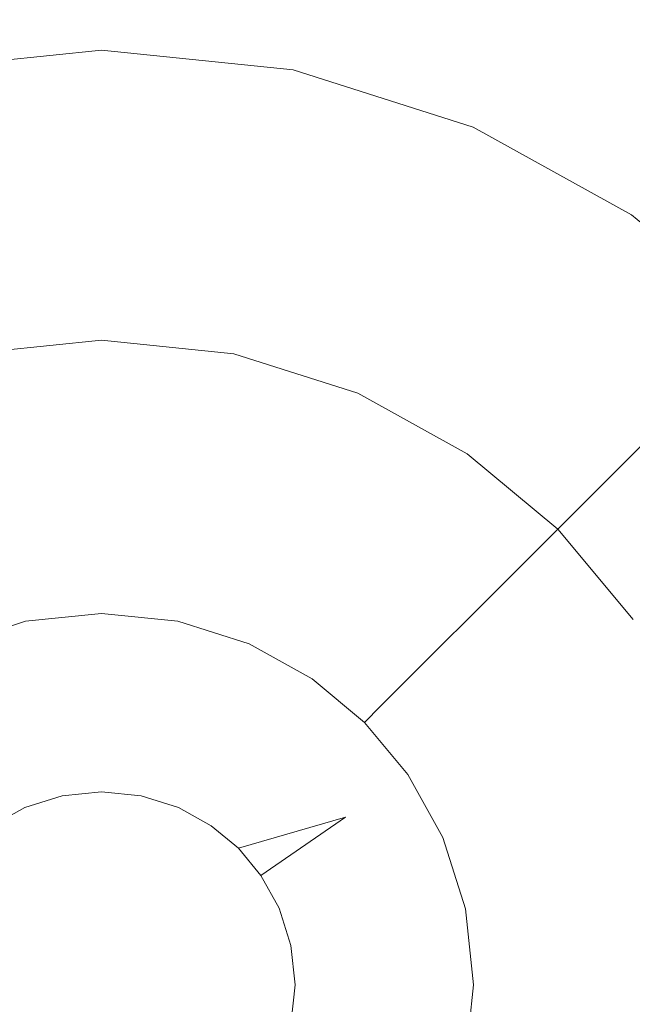
# Model space of a CAD drawing. Extents: x -99 to 241, y -486 to 0.
# Drawn here: x 39 to 41, y -424 to -421 of the extents above; entities that cross this region are included whole.
import ezdxf

# ---------------------------------------------------------------- set-up
doc = ezdxf.new("R2010")
doc.units = 0
doc.header["$LTSCALE"] = 500
doc.header["$MEASUREMENT"] = 0
doc.layers.add('EXC-CHROM', color=7, linetype='Continuous')
doc.layers.add('EXC-DYSZA', color=7, linetype='Continuous')

msp = doc.modelspace()

# ---------------------------------------------------------------- linework, layer by layer
at = {"layer": 'EXC-CHROM', "lineweight": 0, "invisible_edges": 15}
for points in [[(1.0703, -476.2794, 879.752), (1.0703, -296.7, 879.752), (90.8598, -386.4897, 879.752), (1.0703, -476.2794, 879.752)], [(1.0703, -476.2794, 879.752), (90.8598, -386.4897, 879.752), (64.5589, -449.9783, 879.752), (1.0703, -476.2794, 879.752)], [(18.477, -397.8698, 884.752), (68.9848, -421.6055, 884.752), (19.5435, -396.0415, 884.752), (18.477, -397.8698, 884.752)], [(72.1582, -414.6327, 884.752), (19.5435, -396.0415, 884.752), (68.9848, -421.6055, 884.752), (72.1582, -414.6327, 884.752)], [(17.2159, -399.5978, 884.752), (65.0634, -428.3272, 884.752), (18.477, -397.8698, 884.752), (17.2159, -399.5978, 884.752)], [(68.9848, -421.6055, 884.752), (18.477, -397.8698, 884.752), (65.0634, -428.3272, 884.752), (68.9848, -421.6055, 884.752)], [(15.7757, -401.1952, 884.752), (60.4271, -434.6798, 884.752), (17.2159, -399.5978, 884.752), (15.7757, -401.1952, 884.752)], [(65.0634, -428.3272, 884.752), (17.2159, -399.5978, 884.752), (60.4271, -434.6798, 884.752), (65.0634, -428.3272, 884.752)], [(14.1783, -402.6353, 884.752), (55.1329, -440.5522, 884.752), (15.7757, -401.1952, 884.752), (14.1783, -402.6353, 884.752)], [(60.4271, -434.6798, 884.752), (15.7757, -401.1952, 884.752), (55.1329, -440.5522, 884.752), (60.4271, -434.6798, 884.752)], [(12.4504, -403.8964, 884.752), (49.2603, -445.8465, 884.752), (14.1783, -402.6353, 884.752), (12.4504, -403.8964, 884.752)], [(55.1329, -440.5522, 884.752), (14.1783, -402.6353, 884.752), (49.2603, -445.8465, 884.752), (55.1329, -440.5522, 884.752)], [(10.6222, -404.9631, 884.752), (42.9077, -450.483, 884.752), (12.4504, -403.8964, 884.752), (10.6222, -404.9631, 884.752)], [(49.2603, -445.8465, 884.752), (12.4504, -403.8964, 884.752), (42.9077, -450.483, 884.752), (49.2603, -445.8465, 884.752)], [(42.9077, -450.483, 884.752), (10.6222, -404.9631, 884.752), (36.1861, -454.4043, 884.752), (42.9077, -450.483, 884.752)]]:
    msp.add_3dface(points, dxfattribs=at)
at = {"layer": 'EXC-DYSZA', "lineweight": 0}
for points, invisible_edges in [([(38.9005, -421.4199, 879.452), (38.4423, -422.1319, 878.6163), (38.3062, -421.4814, 879.452), (38.9005, -421.4199, 879.452)], 15), ([(38.3062, -421.4814, 879.952), (38.9005, -421.4199, 879.452), (38.3062, -421.4814, 879.452), (38.3062, -421.4814, 879.952)], 15), ([(38.9005, -421.4199, 879.452), (38.3062, -421.4814, 879.952), (38.9005, -421.4199, 879.952), (38.9005, -421.4199, 879.452)], 13), ([(38.3062, -421.4814, 879.952), (38.9005, -422.3199, 879.952), (38.9005, -421.4199, 879.952), (38.3062, -421.4814, 879.952)], 15), ([(38.4423, -422.1319, 878.6163), (38.9005, -421.4199, 879.452), (38.9005, -422.0845, 878.6163), (38.4423, -422.1319, 878.6163)], 15), ([(39.4947, -421.4814, 879.452), (38.9005, -422.0845, 878.6163), (38.9005, -421.4199, 879.452), (39.4947, -421.4814, 879.452)], 15), ([(38.9005, -421.4199, 879.952), (39.4947, -421.4814, 879.452), (38.9005, -421.4199, 879.452), (38.9005, -421.4199, 879.952)], 15), ([(39.4947, -421.4814, 879.452), (38.9005, -421.4199, 879.952), (39.4947, -421.4814, 879.952), (39.4947, -421.4814, 879.452)], 13), ([(39.3103, -422.3623, 879.952), (38.9005, -421.4199, 879.952), (38.9005, -422.3199, 879.952), (39.3103, -422.3623, 879.952)], 11), ([(38.9005, -421.4199, 879.952), (39.3103, -422.3623, 879.952), (39.4947, -421.4814, 879.952), (38.9005, -421.4199, 879.952)], 15), ([(38.9005, -422.3199, 879.952), (38.3062, -421.4814, 879.952), (38.4906, -422.3623, 879.952), (38.9005, -422.3199, 879.952)], 11), ([(38.9005, -422.0845, 878.6163), (39.4947, -421.4814, 879.452), (39.3585, -422.1319, 878.6163), (38.9005, -422.0845, 878.6163)], 15), ([(39.6948, -422.4844, 879.952), (39.4947, -421.4814, 879.952), (39.3103, -422.3623, 879.952), (39.6948, -422.4844, 879.952)], 11), ([(40.0522, -421.6584, 879.452), (39.3585, -422.1319, 878.6163), (39.4947, -421.4814, 879.452), (40.0522, -421.6584, 879.452)], 15), ([(39.4947, -421.4814, 879.952), (40.0522, -421.6584, 879.452), (39.4947, -421.4814, 879.452), (39.4947, -421.4814, 879.952)], 15), ([(40.0522, -421.6584, 879.452), (39.4947, -421.4814, 879.952), (40.0522, -421.6584, 879.952), (40.0522, -421.6584, 879.452)], 13), ([(39.4947, -421.4814, 879.952), (39.6948, -422.4844, 879.952), (40.0522, -421.6584, 879.952), (39.4947, -421.4814, 879.952)], 15), ([(39.3585, -422.1319, 878.6163), (40.0522, -421.6584, 879.452), (39.7884, -422.2683, 878.6163), (39.3585, -422.1319, 878.6163)], 15), ([(40.0338, -422.672, 879.952), (40.0522, -421.6584, 879.952), (39.6948, -422.4844, 879.952), (40.0338, -422.672, 879.952)], 11), ([(40.5437, -421.9304, 879.452), (39.7884, -422.2683, 878.6163), (40.0522, -421.6584, 879.452), (40.5437, -421.9304, 879.452)], 15), ([(40.0522, -421.6584, 879.952), (40.0338, -422.672, 879.952), (40.5437, -421.9304, 879.952), (40.0522, -421.6584, 879.952)], 15), ([(40.0522, -421.6584, 879.952), (40.5437, -421.9304, 879.452), (40.0522, -421.6584, 879.452), (40.0522, -421.6584, 879.952)], 15), ([(40.5437, -421.9304, 879.452), (40.0522, -421.6584, 879.952), (40.5437, -421.9304, 879.952), (40.5437, -421.9304, 879.452)], 13), ([(39.7884, -422.2683, 878.6163), (40.5437, -421.9304, 879.452), (40.1671, -422.478, 878.6163), (39.7884, -422.2683, 878.6163)], 15), ([(40.3147, -422.9057, 879.952), (40.5437, -421.9304, 879.952), (40.0338, -422.672, 879.952), (40.3147, -422.9057, 879.952)], 11), ([(40.5437, -421.9304, 879.452), (40.4967, -422.7237, 878.6163), (40.1671, -422.478, 878.6163), (40.5437, -421.9304, 879.452)], 15), ([(40.5437, -421.9304, 879.952), (40.3147, -422.9057, 879.952), (40.951, -422.2693, 879.952), (40.5437, -421.9304, 879.952)], 15), ([(40.4967, -422.7237, 878.6163), (40.5437, -421.9304, 879.452), (40.951, -422.2693, 879.452), (40.4967, -422.7237, 878.6163)], 11), ([(40.5437, -421.9304, 879.952), (40.951, -422.2693, 879.452), (40.5437, -421.9304, 879.452), (40.5437, -421.9304, 879.952)], 15), ([(40.951, -422.2693, 879.452), (40.5437, -421.9304, 879.952), (40.951, -422.2693, 879.952), (40.951, -422.2693, 879.452)], 13), ([(38.9005, -422.6003, 877.6469), (38.4423, -422.1319, 878.6163), (38.9005, -422.0845, 878.6163), (38.9005, -422.6003, 877.6469)], 15), ([(39.2528, -422.6368, 877.6469), (38.9005, -422.0845, 878.6163), (39.3585, -422.1319, 878.6163), (39.2528, -422.6368, 877.6469)], 15), ([(38.9005, -422.0845, 878.6163), (39.2528, -422.6368, 877.6469), (38.9005, -422.6003, 877.6469), (38.9005, -422.0845, 878.6163)], 15), ([(38.4423, -422.1319, 878.6163), (38.9005, -422.6003, 877.6469), (38.5482, -422.6368, 877.6469), (38.4423, -422.1319, 878.6163)], 15), ([(39.3585, -422.1319, 878.6163), (39.5835, -422.7418, 877.6469), (39.2528, -422.6368, 877.6469), (39.3585, -422.1319, 878.6163)], 15), ([(39.5835, -422.7418, 877.6469), (39.3585, -422.1319, 878.6163), (39.7884, -422.2683, 878.6163), (39.5835, -422.7418, 877.6469)], 15), ([(39.7884, -422.2683, 878.6163), (39.8748, -422.903, 877.6469), (39.5835, -422.7418, 877.6469), (39.7884, -422.2683, 878.6163)], 15), ([(39.8748, -422.903, 877.6469), (39.7884, -422.2683, 878.6163), (40.1671, -422.478, 878.6163), (39.8748, -422.903, 877.6469)], 15), ([(40.5484, -423.1866, 879.952), (40.951, -422.2693, 879.952), (40.3147, -422.9057, 879.952), (40.5484, -423.1866, 879.952)], 11), ([(41.29, -422.6767, 879.452), (40.4967, -422.7237, 878.6163), (40.951, -422.2693, 879.452), (41.29, -422.6767, 879.452)], 15), ([(40.1671, -422.478, 878.6163), (40.1164, -423.104, 877.6469), (39.8748, -422.903, 877.6469), (40.1671, -422.478, 878.6163)], 15), ([(40.1164, -423.104, 877.6469), (40.1671, -422.478, 878.6163), (40.4967, -422.7237, 878.6163), (40.1164, -423.104, 877.6469)], 11), ([(38.9005, -422.9316, 876.5992), (38.5482, -422.6368, 877.6469), (38.9005, -422.6003, 877.6469), (38.9005, -422.9316, 876.5992)], 15), ([(39.1849, -422.961, 876.5992), (38.9005, -422.6003, 877.6469), (39.2528, -422.6368, 877.6469), (39.1849, -422.961, 876.5992)], 15), ([(38.9005, -422.6003, 877.6469), (39.1849, -422.961, 876.5992), (38.9005, -422.9316, 876.5992), (38.9005, -422.6003, 877.6469)], 15), ([(38.5482, -422.6368, 877.6469), (38.9005, -422.9316, 876.5992), (38.6158, -422.961, 876.5992), (38.5482, -422.6368, 877.6469)], 15), ([(39.2528, -422.6368, 877.6469), (39.4519, -423.0458, 876.5992), (39.1849, -422.961, 876.5992), (39.2528, -422.6368, 877.6469)], 15), ([(39.4519, -423.0458, 876.5992), (39.2528, -422.6368, 877.6469), (39.5835, -422.7418, 877.6469), (39.4519, -423.0458, 876.5992)], 15), ([(40.4967, -422.7237, 878.6163), (41.29, -422.6767, 879.452), (40.7425, -423.0532, 878.6163), (40.4967, -422.7237, 878.6163)], 15), ([(40.7425, -423.0532, 878.6163), (40.1164, -423.104, 877.6469), (40.4967, -422.7237, 878.6163), (40.7425, -423.0532, 878.6163)], 15), ([(39.5835, -422.7418, 877.6469), (39.6872, -423.176, 876.5992), (39.4519, -423.0458, 876.5992), (39.5835, -422.7418, 877.6469)], 15), ([(39.6872, -423.176, 876.5992), (39.5835, -422.7418, 877.6469), (39.8748, -422.903, 877.6469), (39.6872, -423.176, 876.5992)], 15), ([(40.1164, -423.104, 877.6469), (39.6872, -423.176, 876.5992), (39.8748, -422.903, 877.6469), (40.1164, -423.104, 877.6469)], 15), ([(38.9005, -423.064, 875.5496), (38.6158, -422.961, 876.5992), (38.9005, -422.9316, 876.5992), (38.9005, -423.064, 875.5496)], 15), ([(39.1578, -423.0906, 875.5496), (38.9005, -422.9316, 876.5992), (39.1849, -422.961, 876.5992), (39.1578, -423.0906, 875.5496)], 15), ([(38.9005, -422.9316, 876.5992), (39.1578, -423.0906, 875.5496), (38.9005, -423.064, 875.5496), (38.9005, -422.9316, 876.5992)], 15), ([(38.6158, -422.961, 876.5992), (38.9005, -423.064, 875.5496), (38.6432, -423.0906, 875.5496), (38.6158, -422.961, 876.5992)], 15), ([(39.1849, -422.961, 876.5992), (39.3993, -423.1673, 875.5496), (39.1578, -423.0906, 875.5496), (39.1849, -422.961, 876.5992)], 15), ([(39.3993, -423.1673, 875.5496), (39.1849, -422.961, 876.5992), (39.4519, -423.0458, 876.5992), (39.3993, -423.1673, 875.5496)], 15), ([(39.4519, -423.0458, 876.5992), (39.6121, -423.2851, 875.5496), (39.3993, -423.1673, 875.5496), (39.4519, -423.0458, 876.5992)], 15), ([(39.6121, -423.2851, 875.5496), (39.4519, -423.0458, 876.5992), (39.6872, -423.176, 876.5992), (39.6121, -423.2851, 875.5496)], 15), ([(40.1164, -423.104, 877.6469), (40.7425, -423.0532, 878.6163), (40.3173, -423.3455, 877.6469), (40.1164, -423.104, 877.6469)], 15), ([(40.7425, -423.0532, 878.6163), (40.4785, -423.6369, 877.6469), (40.3173, -423.3455, 877.6469), (40.7425, -423.0532, 878.6163)], 15), ([(40.4785, -423.6369, 877.6469), (40.7425, -423.0532, 878.6163), (40.952, -423.432, 878.6163), (40.4785, -423.6369, 877.6469)], 15), ([(38.414, -423.196, 875.4283), (38.6432, -423.0906, 875.5496), (38.6496, -423.1212, 875.4283), (38.414, -423.196, 875.4283)], 15), ([(38.9005, -423.064, 875.5496), (38.6496, -423.1212, 875.4283), (38.6432, -423.0906, 875.5496), (38.9005, -423.064, 875.5496)], 15), ([(38.6496, -423.1212, 875.4283), (38.9005, -423.064, 875.5496), (38.9005, -423.0952, 875.4283), (38.6496, -423.1212, 875.4283)], 15), ([(39.1578, -423.0906, 875.5496), (38.9005, -423.0952, 875.4283), (38.9005, -423.064, 875.5496), (39.1578, -423.0906, 875.5496)], 15), ([(38.9005, -423.0952, 875.4283), (39.1578, -423.0906, 875.5496), (39.1515, -423.1212, 875.4283), (38.9005, -423.0952, 875.4283)], 15), ([(39.3993, -423.1673, 875.5496), (39.1515, -423.1212, 875.4283), (39.1578, -423.0906, 875.5496), (39.3993, -423.1673, 875.5496)], 15), ([(38.6496, -423.1212, 875.4283), (38.4427, -423.262, 875.3264), (38.414, -423.196, 875.4283), (38.6496, -423.1212, 875.4283)], 15), ([(38.4427, -423.262, 875.3264), (38.6496, -423.1212, 875.4283), (38.6643, -423.1916, 875.3264), (38.4427, -423.262, 875.3264)], 15), ([(38.9005, -423.0952, 875.4283), (38.6643, -423.1916, 875.3264), (38.6496, -423.1212, 875.4283), (38.9005, -423.0952, 875.4283)], 15), ([(38.6643, -423.1916, 875.3264), (38.9005, -423.0952, 875.4283), (38.9005, -423.1672, 875.3264), (38.6643, -423.1916, 875.3264)], 15), ([(39.1515, -423.1212, 875.4283), (38.9005, -423.1672, 875.3264), (38.9005, -423.0952, 875.4283), (39.1515, -423.1212, 875.4283)], 15), ([(38.9005, -423.1672, 875.3264), (39.1515, -423.1212, 875.4283), (39.1367, -423.1916, 875.3264), (38.9005, -423.1672, 875.3264)], 15), ([(39.3869, -423.196, 875.4283), (39.1367, -423.1916, 875.3264), (39.1515, -423.1212, 875.4283), (39.3869, -423.196, 875.4283)], 15), ([(39.1515, -423.1212, 875.4283), (39.3993, -423.1673, 875.5496), (39.3869, -423.196, 875.4283), (39.1515, -423.1212, 875.4283)], 15), ([(39.6872, -423.176, 876.5992), (40.1164, -423.104, 877.6469), (39.8763, -423.3441, 876.5992), (39.6872, -423.176, 876.5992)], 13), ([(40.3173, -423.3455, 877.6469), (39.8763, -423.3441, 876.5992), (40.1164, -423.104, 877.6469), (40.3173, -423.3455, 877.6469)], 15), ([(38.9005, -423.1672, 875.3264), (38.6869, -423.2993, 875.2678), (38.6643, -423.1916, 875.3264), (38.9005, -423.1672, 875.3264)], 11), ([(38.6869, -423.2993, 875.2678), (38.9005, -423.1672, 875.3264), (38.9005, -423.2772, 875.2678), (38.6869, -423.2993, 875.2678)], 15), ([(39.1367, -423.1916, 875.3264), (38.9005, -423.2772, 875.2678), (38.9005, -423.1672, 875.3264), (39.1367, -423.1916, 875.3264)], 11), ([(39.6121, -423.2851, 875.5496), (39.3869, -423.196, 875.4283), (39.3993, -423.1673, 875.5496), (39.6121, -423.2851, 875.5496)], 15), ([(39.8763, -423.3441, 876.5992), (39.6121, -423.2851, 875.5496), (39.6872, -423.176, 876.5992), (39.8763, -423.3441, 876.5992)], 15), ([(38.6643, -423.1916, 875.3264), (38.4863, -423.363, 875.2678), (38.4427, -423.262, 875.3264), (38.6643, -423.1916, 875.3264)], 11), ([(38.4863, -423.363, 875.2678), (38.6643, -423.1916, 875.3264), (38.6869, -423.2993, 875.2678), (38.4863, -423.363, 875.2678)], 15), ([(38.9005, -423.2772, 875.2678), (39.1367, -423.1916, 875.3264), (39.1141, -423.2993, 875.2678), (38.9005, -423.2772, 875.2678)], 15), ([(39.3584, -423.262, 875.3264), (39.1141, -423.2993, 875.2678), (39.1367, -423.1916, 875.3264), (39.3584, -423.262, 875.3264)], 11), ([(39.1367, -423.1916, 875.3264), (39.3869, -423.196, 875.4283), (39.3584, -423.262, 875.3264), (39.1367, -423.1916, 875.3264)], 15), ([(39.5944, -423.3108, 875.4283), (39.3584, -423.262, 875.3264), (39.3869, -423.196, 875.4283), (39.5944, -423.3108, 875.4283)], 15), ([(39.3869, -423.196, 875.4283), (39.6121, -423.2851, 875.5496), (39.5944, -423.3108, 875.4283), (39.3869, -423.196, 875.4283)], 15), ([(39.1141, -423.2993, 875.2678), (39.3584, -423.262, 875.3264), (39.3145, -423.363, 875.2678), (39.1141, -423.2993, 875.2678)], 15), ([(39.5537, -423.3701, 875.3264), (39.3145, -423.363, 875.2678), (39.3584, -423.262, 875.3264), (39.5537, -423.3701, 875.3264)], 11), ([(39.3584, -423.262, 875.3264), (39.5944, -423.3108, 875.4283), (39.5537, -423.3701, 875.3264), (39.3584, -423.262, 875.3264)], 15), ([(38.6869, -423.2993, 875.2678), (38.5357, -423.4771, 875.252), (38.4863, -423.363, 875.2678), (38.6869, -423.2993, 875.2678)], 15), ([(38.5357, -423.4771, 875.252), (38.6869, -423.2993, 875.2678), (38.7122, -423.421, 875.252), (38.5357, -423.4771, 875.252)], 15), ([(38.9005, -423.2772, 875.2678), (38.7122, -423.421, 875.252), (38.6869, -423.2993, 875.2678), (38.9005, -423.2772, 875.2678)], 15), ([(38.7122, -423.421, 875.252), (38.9005, -423.2772, 875.2678), (38.9005, -423.4015, 875.252), (38.7122, -423.421, 875.252)], 15), ([(39.1141, -423.2993, 875.2678), (38.9005, -423.4015, 875.252), (38.9005, -423.2772, 875.2678), (39.1141, -423.2993, 875.2678)], 15), ([(38.9005, -423.4015, 875.252), (39.1141, -423.2993, 875.2678), (39.0886, -423.421, 875.252), (38.9005, -423.4015, 875.252)], 15), ([(39.3145, -423.363, 875.2678), (39.0886, -423.421, 875.252), (39.1141, -423.2993, 875.2678), (39.3145, -423.363, 875.2678)], 15), ([(39.7873, -423.4331, 875.5499), (39.5944, -423.3108, 875.4283), (39.6121, -423.2851, 875.5496), (39.7873, -423.4331, 875.5499)], 15), ([(39.6121, -423.2851, 875.5496), (39.8763, -423.3441, 876.5992), (39.7873, -423.4331, 875.5499), (39.6121, -423.2851, 875.5496)], 13), ([(39.7657, -423.4547, 875.4285), (39.5537, -423.3701, 875.3264), (39.5944, -423.3108, 875.4283), (39.7657, -423.4547, 875.4285)], 15), ([(39.5944, -423.3108, 875.4283), (39.7873, -423.4331, 875.5499), (39.7657, -423.4547, 875.4285), (39.5944, -423.3108, 875.4283)], 13), ([(39.0886, -423.421, 875.252), (39.3145, -423.363, 875.2678), (39.2652, -423.4771, 875.252), (39.0886, -423.421, 875.252)], 15), ([(39.4914, -423.4608, 875.2678), (39.2652, -423.4771, 875.252), (39.3145, -423.363, 875.2678), (39.4914, -423.4608, 875.2678)], 15), ([(39.3145, -423.363, 875.2678), (39.5537, -423.3701, 875.3264), (39.4914, -423.4608, 875.2678), (39.3145, -423.363, 875.2678)], 15), ([(39.8763, -423.3441, 876.5992), (39.9353, -423.6083, 875.5496), (39.7873, -423.4331, 875.5499), (39.8763, -423.3441, 876.5992)], 15), ([(39.9353, -423.6083, 875.5496), (39.8763, -423.3441, 876.5992), (40.0444, -423.5332, 876.5992), (39.9353, -423.6083, 875.5496)], 15), ([(39.8763, -423.3441, 876.5992), (40.3173, -423.3455, 877.6469), (40.0444, -423.5332, 876.5992), (39.8763, -423.3441, 876.5992)], 15), ([(40.3173, -423.3455, 877.6469), (40.1745, -423.7685, 876.5992), (40.0444, -423.5332, 876.5992), (40.3173, -423.3455, 877.6469)], 15), ([(40.1745, -423.7685, 876.5992), (40.3173, -423.3455, 877.6469), (40.4785, -423.6369, 877.6469), (40.1745, -423.7685, 876.5992)], 15), ([(39.7153, -423.5051, 875.3265), (39.4914, -423.4608, 875.2678), (39.5537, -423.3701, 875.3264), (39.7153, -423.5051, 875.3265)], 11), ([(39.5537, -423.3701, 875.3264), (39.7657, -423.4547, 875.4285), (39.7153, -423.5051, 875.3265), (39.5537, -423.3701, 875.3264)], 13), ([(38.7122, -423.421, 875.252), (38.6622, -423.7696, 875.252), (38.5357, -423.4771, 875.252), (38.7122, -423.421, 875.252)], 15), ([(38.6622, -423.7696, 875.252), (38.7122, -423.421, 875.252), (38.7777, -423.7329, 875.252), (38.6622, -423.7696, 875.252)], 11), ([(38.9005, -423.4015, 875.252), (38.7777, -423.7329, 875.252), (38.7122, -423.421, 875.252), (38.9005, -423.4015, 875.252)], 15), ([(38.7777, -423.7329, 875.252), (38.9005, -423.4015, 875.252), (38.9005, -423.7202, 875.252), (38.7777, -423.7329, 875.252)], 11), ([(39.0886, -423.421, 875.252), (38.9005, -423.7202, 875.252), (38.9005, -423.4015, 875.252), (39.0886, -423.421, 875.252)], 15), ([(38.9005, -423.7202, 875.252), (39.0886, -423.421, 875.252), (39.0233, -423.7329, 875.252), (38.9005, -423.7202, 875.252)], 11), ([(39.2652, -423.4771, 875.252), (39.0233, -423.7329, 875.252), (39.0886, -423.421, 875.252), (39.2652, -423.4771, 875.252)], 15), ([(39.9095, -423.626, 875.4283), (39.7153, -423.5051, 875.3265), (39.7657, -423.4547, 875.4285), (39.9095, -423.626, 875.4283)], 15), ([(39.9353, -423.6083, 875.5496), (39.7657, -423.4547, 875.4285), (39.7873, -423.4331, 875.5499), (39.9353, -423.6083, 875.5496)], 15), ([(39.7657, -423.4547, 875.4285), (39.9353, -423.6083, 875.5496), (39.9095, -423.626, 875.4283), (39.7657, -423.4547, 875.4285)], 15), ([(40.952, -423.432, 878.6163), (40.5835, -423.9675, 877.6469), (40.4785, -423.6369, 877.6469), (40.952, -423.432, 878.6163)], 15), ([(38.5606, -423.8258, 875.252), (38.5357, -423.4771, 875.252), (38.6622, -423.7696, 875.252), (38.5606, -423.8258, 875.252)], 11), ([(39.0233, -423.7329, 875.252), (39.2652, -423.4771, 875.252), (39.1386, -423.7696, 875.252), (39.0233, -423.7329, 875.252)], 11), ([(39.4207, -423.5632, 875.252), (39.1386, -423.7696, 875.252), (39.2652, -423.4771, 875.252), (39.4207, -423.5632, 875.252)], 15), ([(39.2652, -423.4771, 875.252), (39.4914, -423.4608, 875.2678), (39.4207, -423.5632, 875.252), (39.2652, -423.4771, 875.252)], 15), ([(39.6375, -423.5827, 875.2678), (39.4207, -423.5632, 875.252), (39.4914, -423.4608, 875.2678), (39.6375, -423.5827, 875.2678)], 15), ([(39.4914, -423.4608, 875.2678), (39.7153, -423.5051, 875.3265), (39.6375, -423.5827, 875.2678), (39.4914, -423.4608, 875.2678)], 15), ([(39.8503, -423.6667, 875.3264), (39.6375, -423.5827, 875.2678), (39.7153, -423.5051, 875.3265), (39.8503, -423.6667, 875.3264)], 11), ([(39.7153, -423.5051, 875.3265), (39.9095, -423.626, 875.4283), (39.8503, -423.6667, 875.3264), (39.7153, -423.5051, 875.3265)], 15), ([(40.1745, -423.7685, 876.5992), (39.9353, -423.6083, 875.5496), (40.0444, -423.5332, 876.5992), (40.1745, -423.7685, 876.5992)], 15), ([(39.1386, -423.7696, 875.252), (39.4207, -423.5632, 875.252), (39.2403, -423.8258, 875.252), (39.1386, -423.7696, 875.252)], 11), ([(39.5499, -423.6705, 875.252), (39.2403, -423.8258, 875.252), (39.4207, -423.5632, 875.252), (39.5499, -423.6705, 875.252)], 15), ([(39.4207, -423.5632, 875.252), (39.6375, -423.5827, 875.2678), (39.5499, -423.6705, 875.252), (39.4207, -423.5632, 875.252)], 15), ([(39.7596, -423.7291, 875.2678), (39.5499, -423.6705, 875.252), (39.6375, -423.5827, 875.2678), (39.7596, -423.7291, 875.2678)], 15), ([(39.6375, -423.5827, 875.2678), (39.8503, -423.6667, 875.3264), (39.7596, -423.7291, 875.2678), (39.6375, -423.5827, 875.2678)], 15), ([(40.0531, -423.8211, 875.5496), (39.9095, -423.626, 875.4283), (39.9353, -423.6083, 875.5496), (40.0531, -423.8211, 875.5496)], 15), ([(39.9353, -423.6083, 875.5496), (40.1745, -423.7685, 876.5992), (40.0531, -423.8211, 875.5496), (39.9353, -423.6083, 875.5496)], 15), ([(40.0244, -423.8335, 875.4283), (39.8503, -423.6667, 875.3264), (39.9095, -423.626, 875.4283), (40.0244, -423.8335, 875.4283)], 15), ([(39.9095, -423.626, 875.4283), (40.0531, -423.8211, 875.5496), (40.0244, -423.8335, 875.4283), (39.9095, -423.626, 875.4283)], 15), ([(40.4785, -423.6369, 877.6469), (40.2594, -424.0354, 876.5992), (40.1745, -423.7685, 876.5992), (40.4785, -423.6369, 877.6469)], 15), ([(40.2594, -424.0354, 876.5992), (40.4785, -423.6369, 877.6469), (40.5835, -423.9675, 877.6469), (40.2594, -424.0354, 876.5992)], 15), ([(39.2403, -423.8258, 875.252), (39.5499, -423.6705, 875.252), (39.3246, -423.8959, 875.252), (39.2403, -423.8258, 875.252)], 11), ([(39.6571, -423.7995, 875.252), (39.3246, -423.8959, 875.252), (39.5499, -423.6705, 875.252), (39.6571, -423.7995, 875.252)], 14), ([(39.5499, -423.6705, 875.252), (39.7596, -423.7291, 875.2678), (39.6571, -423.7995, 875.252), (39.5499, -423.6705, 875.252)], 15), ([(39.9585, -423.8621, 875.3264), (39.7596, -423.7291, 875.2678), (39.8503, -423.6667, 875.3264), (39.9585, -423.8621, 875.3264)], 11), ([(39.8503, -423.6667, 875.3264), (40.0244, -423.8335, 875.4283), (39.9585, -423.8621, 875.3264), (39.8503, -423.6667, 875.3264)], 15), ([(39.8575, -423.9058, 875.2678), (39.6571, -423.7995, 875.252), (39.7596, -423.7291, 875.2678), (39.8575, -423.9058, 875.2678)], 15), ([(39.7596, -423.7291, 875.2678), (39.9585, -423.8621, 875.3264), (39.8575, -423.9058, 875.2678), (39.7596, -423.7291, 875.2678)], 15), ([(40.2594, -424.0354, 876.5992), (40.0531, -423.8211, 875.5496), (40.1745, -423.7685, 876.5992), (40.2594, -424.0354, 876.5992)], 15), ([(39.7433, -423.9551, 875.252), (39.3945, -423.9801, 875.252), (39.6571, -423.7995, 875.252), (39.7433, -423.9551, 875.252)], 13), ([(39.6571, -423.7995, 875.252), (39.8575, -423.9058, 875.2678), (39.7433, -423.9551, 875.252), (39.6571, -423.7995, 875.252)], 15), ([(40.1297, -424.0626, 875.5496), (40.0244, -423.8335, 875.4283), (40.0531, -423.8211, 875.5496), (40.1297, -424.0626, 875.5496)], 15), ([(40.0531, -423.8211, 875.5496), (40.2594, -424.0354, 876.5992), (40.1297, -424.0626, 875.5496), (40.0531, -423.8211, 875.5496)], 15), ([(40.0992, -424.069, 875.4283), (39.9585, -423.8621, 875.3264), (40.0244, -423.8335, 875.4283), (40.0992, -424.069, 875.4283)], 15), ([(40.0244, -423.8335, 875.4283), (40.1297, -424.0626, 875.5496), (40.0992, -424.069, 875.4283), (40.0244, -423.8335, 875.4283)], 15), ([(40.0287, -424.0837, 875.3264), (39.8575, -423.9058, 875.2678), (39.9585, -423.8621, 875.3264), (40.0287, -424.0837, 875.3264)], 11), ([(39.9585, -423.8621, 875.3264), (40.0992, -424.069, 875.4283), (40.0287, -424.0837, 875.3264), (39.9585, -423.8621, 875.3264)], 15), ([(39.3945, -423.9801, 875.252), (39.3246, -423.8959, 875.252), (39.3246, -423.8959, 875.252)], 14), ([(39.3246, -423.8959, 875.252), (39.3945, -423.9801, 875.252), (39.3945, -423.9801, 875.252)], 15), ([(39.9211, -424.1062, 875.2678), (39.7433, -423.9551, 875.252), (39.8575, -423.9058, 875.2678), (39.9211, -424.1062, 875.2678)], 15), ([(39.8575, -423.9058, 875.2678), (40.0287, -424.0837, 875.3264), (39.9211, -424.1062, 875.2678), (39.8575, -423.9058, 875.2678)], 15), ([(39.3945, -423.9801, 875.252), (39.7433, -423.9551, 875.252), (39.4508, -424.0817, 875.252), (39.3945, -423.9801, 875.252)], 11), ([(39.7994, -424.1317, 875.252), (39.4508, -424.0817, 875.252), (39.7433, -423.9551, 875.252), (39.7994, -424.1317, 875.252)], 15), ([(39.7433, -423.9551, 875.252), (39.9211, -424.1062, 875.2678), (39.7994, -424.1317, 875.252), (39.7433, -423.9551, 875.252)], 15), ([(40.5835, -423.9675, 877.6469), (40.2887, -424.3199, 876.5992), (40.2594, -424.0354, 876.5992), (40.5835, -423.9675, 877.6469)], 15), ([(40.2887, -424.3199, 876.5992), (40.5835, -423.9675, 877.6469), (40.6201, -424.3199, 877.6469), (40.2887, -424.3199, 876.5992)], 15), ([(40.2887, -424.3199, 876.5992), (40.1297, -424.0626, 875.5496), (40.2594, -424.0354, 876.5992), (40.2887, -424.3199, 876.5992)], 15), ([(40.1251, -424.3199, 875.4283), (40.0287, -424.0837, 875.3264), (40.0992, -424.069, 875.4283), (40.1251, -424.3199, 875.4283)], 15), ([(40.1563, -424.3199, 875.5496), (40.0992, -424.069, 875.4283), (40.1297, -424.0626, 875.5496), (40.1563, -424.3199, 875.5496)], 15), ([(40.0992, -424.069, 875.4283), (40.1563, -424.3199, 875.5496), (40.1251, -424.3199, 875.4283), (40.0992, -424.069, 875.4283)], 15), ([(40.1297, -424.0626, 875.5496), (40.2887, -424.3199, 876.5992), (40.1563, -424.3199, 875.5496), (40.1297, -424.0626, 875.5496)], 15), ([(39.4508, -424.0817, 875.252), (39.7994, -424.1317, 875.252), (39.4874, -424.197, 875.252), (39.4508, -424.0817, 875.252)], 11), ([(40.0533, -424.3199, 875.3264), (39.9211, -424.1062, 875.2678), (40.0287, -424.0837, 875.3264), (40.0533, -424.3199, 875.3264)], 11), ([(40.0287, -424.0837, 875.3264), (40.1251, -424.3199, 875.4283), (40.0533, -424.3199, 875.3264), (40.0287, -424.0837, 875.3264)], 15), ([(39.8189, -424.3199, 875.252), (39.4874, -424.197, 875.252), (39.7994, -424.1317, 875.252), (39.8189, -424.3199, 875.252)], 15), ([(39.9431, -424.3199, 875.2678), (39.7994, -424.1317, 875.252), (39.9211, -424.1062, 875.2678), (39.9431, -424.3199, 875.2678)], 15), ([(39.7994, -424.1317, 875.252), (39.9431, -424.3199, 875.2678), (39.8189, -424.3199, 875.252), (39.7994, -424.1317, 875.252)], 15), ([(39.9211, -424.1062, 875.2678), (40.0533, -424.3199, 875.3264), (39.9431, -424.3199, 875.2678), (39.9211, -424.1062, 875.2678)], 15), ([(39.4874, -424.197, 875.252), (39.8189, -424.3199, 875.252), (39.5001, -424.3199, 875.252), (39.4874, -424.197, 875.252)], 11), ([(39.5001, -424.3199, 875.252), (39.7994, -424.5081, 875.252), (39.4874, -424.4428, 875.252), (39.5001, -424.3199, 875.252)], 11), ([(39.7994, -424.5081, 875.252), (39.5001, -424.3199, 875.252), (39.8189, -424.3199, 875.252), (39.7994, -424.5081, 875.252)], 15), ([(39.8189, -424.3199, 875.252), (39.9211, -424.5336, 875.2678), (39.7994, -424.5081, 875.252), (39.8189, -424.3199, 875.252)], 15), ([(39.9211, -424.5336, 875.2678), (39.8189, -424.3199, 875.252), (39.9431, -424.3199, 875.2678), (39.9211, -424.5336, 875.2678)], 15), ([(39.9431, -424.3199, 875.2678), (40.0287, -424.5561, 875.3264), (39.9211, -424.5336, 875.2678), (39.9431, -424.3199, 875.2678)], 15), ([(40.0287, -424.5561, 875.3264), (39.9431, -424.3199, 875.2678), (40.0533, -424.3199, 875.3264), (40.0287, -424.5561, 875.3264)], 11), ([(40.0533, -424.3199, 875.3264), (40.0992, -424.5708, 875.4283), (40.0287, -424.5561, 875.3264), (40.0533, -424.3199, 875.3264)], 15), ([(40.0992, -424.5708, 875.4283), (40.0533, -424.3199, 875.3264), (40.1251, -424.3199, 875.4283), (40.0992, -424.5708, 875.4283)], 15), ([(40.1251, -424.3199, 875.4283), (40.1297, -424.5772, 875.5496), (40.0992, -424.5708, 875.4283), (40.1251, -424.3199, 875.4283)], 15), ([(40.1297, -424.5772, 875.5496), (40.1251, -424.3199, 875.4283), (40.1563, -424.3199, 875.5496), (40.1297, -424.5772, 875.5496)], 15), ([(40.2887, -424.3199, 876.5992), (40.1297, -424.5772, 875.5496), (40.1563, -424.3199, 875.5496), (40.2887, -424.3199, 876.5992)], 15), ([(40.1297, -424.5772, 875.5496), (40.2887, -424.3199, 876.5992), (40.2594, -424.6044, 876.5992), (40.1297, -424.5772, 875.5496)], 15), ([(40.2594, -424.6044, 876.5992), (40.6201, -424.3199, 877.6469), (40.5835, -424.6723, 877.6469), (40.2594, -424.6044, 876.5992)], 15), ([(40.6201, -424.3199, 877.6469), (40.2594, -424.6044, 876.5992), (40.2887, -424.3199, 876.5992), (40.6201, -424.3199, 877.6469)], 15)]:
    msp.add_3dface(points, dxfattribs=dict(at, invisible_edges=invisible_edges))

doc.saveas('drawing.dxf')
